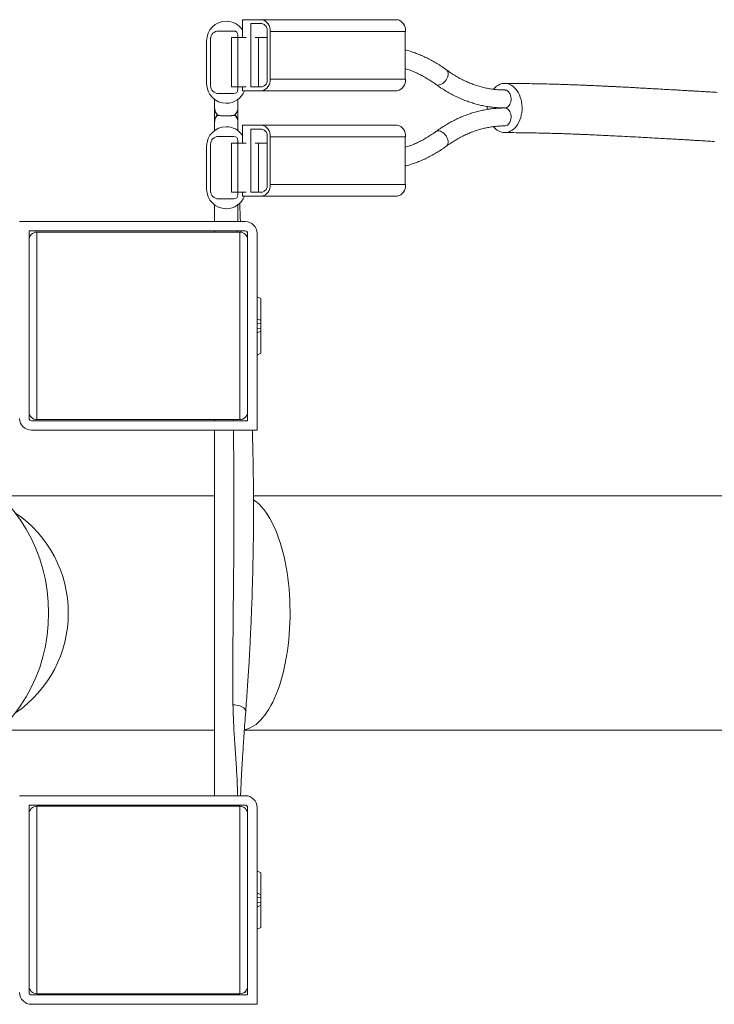
# Model space of a CAD drawing. Units: millimetres. Extents: x -409 to 691, y -513 to 902.
# Drawn here: x 58 to 147, y 776 to 902 of the extents above; entities that cross this region are included whole.
import ezdxf

# ---------------------------------------------------------------- set-up
doc = ezdxf.new("R2010")
doc.units = ezdxf.units.MM

msp = doc.modelspace()

# ---------------------------------------------------------------- linework, layer by layer
at = {"color": 7, "linetype": 'Continuous', "lineweight": 18}
for p, q in [((86.09, 902.37), (86.09, 900.07)), ((86.09, 902.37), (88.57, 902.37)), ((87.15, 893.77), (87.15, 901.87)), ((87.15, 901.87), (88.57, 901.87)), ((105.89, 902.37), (88.57, 902.37)), ((85.01, 900.92), (83.01, 900.92)), ((84.71, 893.77), (84.71, 900.07)), ((85.51, 900.07), (84.71, 900.07)), ((85.51, 900.07), (85.51, 900.42)), ((85.51, 893.77), (85.51, 900.07)), ((86.56, 900.07), (85.51, 900.07)), ((88.13, 900.07), (87.74, 900.07)), ((88.13, 893.77), (88.13, 900.07)), ((89.27, 900.07), (88.13, 900.07)), ((89.27, 900.87), (89.27, 894.77)), ((89.63, 900.87), (89.63, 894.77)), ((89.63, 900.87), (106.95, 900.87)), ((106.95, 894.77), (106.95, 900.87)), ((81.51, 899.67), (81.51, 894.17)), ((82.01, 899.92), (82.01, 893.92)), ((85.51, 893.77), (84.71, 893.77)), ((86.56, 893.77), (85.51, 893.77)), ((85.51, 893.42), (85.51, 893.77)), ((86.09, 893.77), (86.09, 893.27)), ((88.57, 893.77), (87.15, 893.77)), ((106.95, 894.77), (89.63, 894.77)), ((83.01, 892.92), (85.01, 892.92)), ((86.09, 893.27), (88.57, 893.27)), ((88.57, 893.27), (105.89, 893.27)), ((82.51, 892.17), (82.51, 891.17)), ((85.51, 891.17), (85.51, 892.17)), ((82.89, 890.17), (82.89, 890.17)), ((85.13, 890.17), (85.13, 890.17)), ((82.51, 889.21), (82.51, 889.17)), ((82.51, 889.17), (82.51, 888.17)), ((85.51, 889.17), (85.51, 889.21)), ((85.51, 888.17), (85.51, 889.17)), ((86.09, 886.57), (86.09, 888.87)), ((86.09, 888.87), (88.57, 888.87)), ((88.57, 888.87), (105.89, 888.87)), ((83.01, 887.42), (85.01, 887.42)), ((88.57, 888.37), (87.15, 888.37)), ((87.15, 888.37), (87.15, 880.27)), ((81.51, 880.67), (81.51, 886.17)), ((82.01, 880.42), (82.01, 886.42)), ((84.71, 886.57), (84.71, 880.27)), ((85.51, 886.57), (84.71, 886.57)), ((85.51, 886.92), (85.51, 886.57)), ((85.51, 886.57), (85.51, 880.27)), ((86.56, 886.57), (85.51, 886.57)), ((88.13, 886.57), (87.74, 886.57)), ((88.13, 886.57), (88.13, 880.27)), ((89.27, 886.57), (88.13, 886.57)), ((89.27, 881.27), (89.27, 887.37)), ((89.63, 881.27), (89.63, 887.37)), ((106.95, 887.37), (89.63, 887.37)), ((106.95, 887.37), (106.95, 881.27)), ((89.63, 881.27), (106.95, 881.27)), ((85.51, 880.27), (84.71, 880.27)), ((86.56, 880.27), (85.51, 880.27)), ((85.51, 880.27), (85.51, 879.92)), ((86.09, 879.77), (86.09, 880.27)), ((87.15, 880.27), (88.57, 880.27)), ((82.51, 878.67), (82.51, 876.52)), ((85.01, 879.42), (83.01, 879.42)), ((86.09, 879.77), (88.57, 879.77)), ((105.89, 879.77), (88.57, 879.77)), ((57.56, 876.52), (86.46, 876.52)), ((58.76, 875.32), (86.46, 875.32)), ((58.76, 871.21), (58.76, 875.32)), ((83.46, 875.17), (59.76, 875.17)), ((59.76, 851.17), (59.76, 875.17)), ((82.51, 875.32), (82.51, 875.17)), ((83.46, 875.17), (85.76, 875.17)), ((85.43, 875.17), (85.43, 875.32)), ((85.76, 851.17), (85.76, 875.17)), ((85.9, 875.14), (85.89, 875.32)), ((86.76, 875.02), (86.76, 871.21)), ((87.96, 875.02), (87.96, 849.82)), ((58.76, 855.12), (58.76, 871.21)), ((86.76, 855.12), (86.76, 871.21)), ((88.46, 866.67), (87.96, 866.9)), ((88.46, 863.84), (88.46, 866.67)), ((87.96, 864.07), (88.46, 863.84)), ((88.46, 863.52), (87.96, 863.45)), ((88.46, 863.52), (88.46, 863.84)), ((88.46, 862.81), (88.46, 863.52)), ((87.96, 862.88), (88.46, 862.82)), ((88.46, 862.5), (87.96, 862.26)), ((88.46, 862.5), (88.46, 862.82)), ((88.46, 859.67), (88.46, 862.5)), ((87.96, 859.44), (88.46, 859.67)), ((58.76, 851.32), (58.76, 855.12)), ((86.76, 855.12), (86.76, 851.02)), ((86.76, 851.02), (59.06, 851.02)), ((59.76, 851.17), (83.46, 851.17)), ((82.51, 851.17), (82.51, 851.02)), ((83.46, 851.17), (85.76, 851.17)), ((84.93, 851.02), (84.93, 851.17)), ((87.96, 849.82), (59.06, 849.82)), ((82.51, 849.82), (82.51, 803.02)), ((82.51, 841.42), (55.11, 841.42)), ((171.75, 841.42), (87.51, 841.42)), ((55.11, 811.42), (82.51, 811.42)), ((86.33, 811.42), (198.87, 811.42)), ((57.56, 803.02), (86.46, 803.02)), ((58.76, 801.82), (86.46, 801.82)), ((58.76, 797.71), (58.76, 801.82)), ((82.51, 801.82), (82.51, 801.67)), ((85.5, 801.67), (85.5, 801.82)), ((85.79, 801.65), (85.8, 801.82)), ((83.46, 801.67), (59.76, 801.67)), ((59.76, 777.67), (59.76, 801.67)), ((83.46, 801.67), (85.76, 801.67)), ((85.76, 777.67), (85.76, 801.67)), ((86.76, 801.52), (86.76, 797.71)), ((87.96, 801.52), (87.96, 776.32)), ((58.76, 781.62), (58.76, 797.71)), ((86.76, 781.62), (86.76, 797.71)), ((88.46, 793.17), (87.96, 793.4)), ((88.46, 790.34), (88.46, 793.17)), ((87.96, 790.57), (88.46, 790.34)), ((88.46, 790.02), (88.46, 790.34)), ((88.46, 790.02), (87.96, 789.95)), ((87.96, 789.38), (88.46, 789.32)), ((88.46, 789.31), (88.46, 790.02)), ((88.46, 789), (88.46, 789.32)), ((88.46, 789), (87.96, 788.76)), ((88.46, 786.17), (88.46, 789)), ((87.96, 785.94), (88.46, 786.17)), ((58.76, 777.82), (58.76, 781.62)), ((86.76, 781.62), (86.76, 777.52)), ((86.36, 777.87), (86.51, 777.87)), ((86.51, 777.87), (86.51, 778.01)), ((86.76, 777.52), (59.06, 777.52)), ((59.76, 777.67), (83.46, 777.67)), ((83.46, 777.67), (85.76, 777.67)), ((87.96, 776.32), (59.06, 776.32))]:
    msp.add_line(p, q, dxfattribs=at)
at = {"color": 7, "linetype": 'Continuous', "lineweight": 18, "flags": 128}
for points in [[(110.87, 894.09), (110.88, 894.08), (111, 894.02), (111.14, 894), (111.29, 894.01), (111.44, 894.05), (111.6, 894.12), (111.76, 894.22), (111.91, 894.35), (112.05, 894.49), (112.18, 894.66), (112.28, 894.84), (112.36, 895.02)], [(118.24, 893.47), (118.26, 893.49), (118.45, 893.69), (118.65, 893.86), (118.87, 894), (119.09, 894.11), (119.32, 894.18), (119.56, 894.21), (119.8, 894.21), (120.03, 894.18), (120.27, 894.11), (120.49, 894), (120.71, 893.86), (120.91, 893.69), (121.1, 893.49), (121.28, 893.27), (121.43, 893.01), (121.57, 892.74), (121.68, 892.45), (121.77, 892.14), (121.84, 891.82), (121.89, 891.49), (121.91, 891.15), (121.9, 890.82), (121.87, 890.48), (121.81, 890.16), (121.73, 889.84), (121.63, 889.54), (121.5, 889.26), (121.36, 888.99), (121.19, 888.75), (121.01, 888.54), (120.81, 888.35), (120.6, 888.2), (120.38, 888.08), (120.15, 887.99), (119.92, 887.94), (119.68, 887.92), (119.68, 887.92)], [(119.68, 891.07), (119.82, 891.09), (119.96, 891.14), (120.1, 891.23), (120.21, 891.35), (120.32, 891.5), (120.4, 891.67), (120.45, 891.86), (120.49, 892.06), (120.49, 892.27), (120.47, 892.47), (120.43, 892.67), (120.36, 892.85), (120.27, 893.01), (120.16, 893.15), (120.03, 893.25), (119.9, 893.33), (119.75, 893.36), (119.68, 893.37)], [(117.46, 890.88), (117.45, 891.15), (117.46, 891.25)], [(119.68, 891.07), (119.82, 891.05), (119.96, 890.99), (120.1, 890.91), (120.21, 890.78), (120.32, 890.63), (120.4, 890.46), (120.45, 890.27), (120.49, 890.07), (120.49, 889.87), (120.47, 889.66), (120.43, 889.47), (120.36, 889.28), (120.27, 889.12), (120.16, 888.99), (120.03, 888.88), (119.9, 888.81), (119.75, 888.77), (119.68, 888.77)], [(110.87, 888.05), (110.88, 888.06), (111, 888.11), (111.14, 888.14), (111.29, 888.13), (111.44, 888.09), (111.6, 888.02), (111.76, 887.92), (111.91, 887.79), (112.05, 887.64), (112.18, 887.48), (112.28, 887.3), (112.36, 887.12)], [(86.34, 811.46), (86.62, 811.53), (86.93, 811.64), (87.23, 811.78), (87.53, 811.95), (87.83, 812.16), (88.12, 812.41), (88.4, 812.69), (88.68, 813), (88.96, 813.34), (89.22, 813.71), (89.48, 814.11), (89.73, 814.55), (89.97, 815.01), (90.2, 815.49), (90.42, 816.01), (90.62, 816.54), (90.82, 817.11), (91.01, 817.69), (91.18, 818.29), (91.34, 818.92), (91.49, 819.56), (91.62, 820.22), (91.75, 820.89), (91.85, 821.57), (91.94, 822.27), (92.02, 822.98), (92.09, 823.69), (92.14, 824.41), (92.17, 825.14), (92.19, 825.87), (92.19, 826.6), (92.18, 827.33), (92.15, 828.06), (92.11, 828.78), (92.06, 829.5), (91.99, 830.21), (91.9, 830.91), (91.8, 831.61), (91.69, 832.28), (91.56, 832.95), (91.42, 833.6), (91.26, 834.23), (91.1, 834.85), (90.92, 835.44), (90.73, 836.01), (90.52, 836.56), (90.31, 837.09), (90.08, 837.59), (89.85, 838.06), (89.6, 838.51), (89.35, 838.93), (89.09, 839.32), (88.82, 839.67), (88.54, 840), (88.26, 840.29), (87.97, 840.55), (87.68, 840.78), (87.51, 840.9)], [(84.88, 814.67), (85.11, 814.66), (85.34, 814.63), (85.56, 814.59), (85.76, 814.52), (85.95, 814.45), (86.12, 814.36), (86.26, 814.26), (86.37, 814.15), (86.45, 814.04), (86.5, 813.92), (86.51, 813.81), (86.51, 813.8)]]:
    msp.add_lwpolyline(points, dxfattribs=at)
at = {"color": 7, "linetype": 'Continuous', "lineweight": 18}
for centre, radius, start, end in [((84.01, 899.67), 2.5, 90, 180), ((84.01, 899.67), 2.5, 33.7341, 90), ((88.3, 901.06), 1.34, 351.9507, 78.5783), ((88.39, 900.99), 0.893, 351.9506, 78.5779), ((105.63, 901.06), 1.34, 351.9501, 78.5787), ((83.01, 899.92), 1, 90, 180), ((85.01, 900.42), 0.5, 0, 90), ((111.71, 895.4), 0.756, 329.8633, 46.5346), ((84.01, 894.17), 2.5, 180, 270), ((83.01, 893.92), 1, 180, 270), ((88.3, 894.58), 1.34, 281.4221, 8.0492), ((88.39, 894.64), 0.893, 281.4218, 8.0497), ((105.63, 894.58), 1.34, 281.4217, 8.0498), ((84.01, 894.17), 2.5, 270, 338.8998), ((85.01, 893.42), 0.5, 270, 0), ((84.01, 891.17), 1.5, 180, 221.7898), ((84.01, 889.21), 1.5, 140.3145, 180), ((84.01, 889.17), 1.5, 138.1391, 179.9981), ((84.01, 891.17), 1.5, 318.2102, 0), ((84.01, 889.17), 1.5, 0.0031, 41.8597), ((84.01, 889.21), 1.5, 0, 39.6735), ((84.01, 886.17), 2.5, 90, 180), ((84.01, 886.17), 2.5, 33.7341, 90), ((88.3, 887.56), 1.34, 351.9507, 78.5781), ((105.63, 887.56), 1.34, 351.9502, 78.5785), ((119.77, 889.86), 1.94, 217.8294, 267.313), ((83.01, 886.42), 1, 90, 180), ((85.01, 886.92), 0.5, 0, 90), ((88.39, 887.49), 0.893, 351.9502, 78.5786), ((111.71, 886.74), 0.756, 313.4655, 30.1366), ((88.3, 881.08), 1.34, 281.4219, 8.0493), ((88.39, 881.14), 0.893, 281.4219, 8.0496), ((105.63, 881.08), 1.34, 281.4215, 8.0498), ((84.01, 880.67), 2.5, 180, 270), ((83.01, 880.42), 1, 180, 270), ((85.01, 879.92), 0.5, 270, 0), ((84.01, 880.67), 2.5, 270, 338.8998), ((86.46, 875.02), 1.5, 0, 90), ((59.76, 874.17), 1, 90, 180), ((85.76, 874.17), 1, 0, 90), ((86.46, 875.02), 0.3, 0, 90), ((59.76, 852.17), 1, 180, 270), ((85.76, 852.17), 1, 270, 0), ((59.06, 851.32), 1.5, 180, 270), ((59.06, 851.32), 0.3, 180, 270), ((40.6, 826.7), 20.64, 359.22, 61.4937), ((48.32, 826.42), 15.47, 304.3355, 55.6645), ((40.57, 826.16), 20.67, 298.2445, 0.7198), ((86.46, 801.52), 1.5, 0, 90), ((86.46, 801.52), 0.3, 0, 90), ((59.76, 800.67), 1, 90, 180), ((85.76, 800.67), 1, 0, 90), ((59.06, 777.82), 1.5, 180, 270), ((59.76, 778.67), 1, 180, 270), ((59.06, 777.82), 0.3, 180, 270), ((85.76, 778.67), 1, 270, 0)]:
    msp.add_arc(centre, radius, start, end, dxfattribs=at)
for points, knots in [([(112.23, 895.95), (112.12, 896.02), (111.82, 896.24), (111.31, 896.58), (110.71, 896.95), (110.09, 897.29), (109.47, 897.59), (108.84, 897.87), (108.2, 898.12), (107.57, 898.33), (107.15, 898.45), (106.95, 898.51)], [0, 0, 0, 0, 0.063914, 0.182486, 0.300942, 0.419226, 0.537334, 0.65526, 0.773002, 0.890565, 1, 1, 1, 1]), ([(81.51, 897.37), (81.51, 897.36), (81.51, 897.34), (81.51, 897.3), (81.51, 897.26), (81.51, 897.22), (81.51, 897.17), (81.51, 897.13), (81.51, 897.08), (81.51, 897.04), (81.51, 897.02), (81.51, 897.01), (81.51, 897), (81.51, 897), (81.51, 896.99), (81.51, 896.97), (81.51, 896.92), (81.51, 896.87), (81.51, 896.81), (81.51, 896.75), (81.51, 896.68), (81.51, 896.61), (81.51, 896.53), (81.51, 896.49), (81.51, 896.46)], [0, 0, 0, 0, 0.115475, 0.215829, 0.300965, 0.370816, 0.425339, 0.464542, 0.488585, 0.495188, 0.497342, 0.498223, 0.499039, 0.499862, 0.500758, 0.502962, 0.509696, 0.534021, 0.573501, 0.62828, 0.698371, 0.783729, 0.884295, 1, 1, 1, 1]), ([(106.95, 896.11), (107.06, 896.07), (107.37, 895.97), (107.87, 895.78), (108.45, 895.53), (109.02, 895.25), (109.58, 894.94), (110.13, 894.6), (110.56, 894.31), (110.8, 894.14), (110.87, 894.09)], [0, 0, 0, 0, 0.08393, 0.228708, 0.373187, 0.517361, 0.661233, 0.804817, 0.948123, 1, 1, 1, 1]), ([(119.68, 893.37), (119.58, 893.37), (119.28, 893.37), (118.78, 893.4), (118.18, 893.46), (117.58, 893.56), (116.98, 893.68), (116.39, 893.84), (115.8, 894.03), (115.22, 894.25), (114.65, 894.5), (114.08, 894.78), (113.52, 895.09), (112.96, 895.43), (112.54, 895.72), (112.29, 895.9), (112.23, 895.95)], [0, 0, 0, 0, 0.039266, 0.1175653, 0.1958512, 0.2740804, 0.3522206, 0.430246, 0.5081354, 0.585871, 0.6634443, 0.7408555, 0.8181042, 0.8951984, 0.9721438, 1, 1, 1, 1]), ([(110.87, 894.09), (110.97, 894.01), (111.27, 893.8), (111.78, 893.46), (112.39, 893.09), (113, 892.75), (113.63, 892.44), (114.26, 892.16), (114.9, 891.91), (115.54, 891.7), (116.19, 891.51), (116.84, 891.36), (117.49, 891.24), (118.15, 891.15), (118.81, 891.09), (119.32, 891.07), (119.61, 891.07), (119.68, 891.07)], [0, 0, 0, 0, 0.039215, 0.111964, 0.184642, 0.257214, 0.329678, 0.40203, 0.47427, 0.546399, 0.618422, 0.690347, 0.762181, 0.833942, 0.90564, 0.977296, 1, 1, 1, 1]), ([(146.89, 893.06), (146.65, 893.08), (146.2, 893.1), (145.57, 893.14), (145.04, 893.17), (144.6, 893.2), (144.27, 893.22), (144.04, 893.23), (143.88, 893.24), (143.75, 893.25), (143.6, 893.25), (143.39, 893.27), (143.13, 893.28), (142.82, 893.3), (142.45, 893.32), (142.03, 893.35), (141.45, 893.38), (140.74, 893.42), (139.94, 893.46), (139.18, 893.51), (138.37, 893.55), (137.54, 893.6), (136.7, 893.64), (135.93, 893.69), (135.18, 893.73), (134.53, 893.76), (133.97, 893.79), (133.51, 893.81), (133.03, 893.83), (132.54, 893.86), (132.04, 893.88), (131.56, 893.91), (131.16, 893.92), (130.84, 893.94), (130.6, 893.95), (130.4, 893.96), (130.24, 893.96), (130.12, 893.97), (129.99, 893.97), (129.8, 893.98), (129.51, 893.99), (129.1, 894.01), (128.58, 894.03), (127.97, 894.05), (127.25, 894.08), (126.44, 894.1), (125.54, 894.13), (124.55, 894.15), (123.46, 894.17), (122.29, 894.19), (121.02, 894.2), (120.15, 894.21), (119.7, 894.22)], [0, 0, 0, 0, 0.024681, 0.046054, 0.064116, 0.078865, 0.090298, 0.098415, 0.102325, 0.106351, 0.111436, 0.118393, 0.127222, 0.137924, 0.1505, 0.164949, 0.181272, 0.209878, 0.23766, 0.263906, 0.288615, 0.321249, 0.350746, 0.377107, 0.40261, 0.430619, 0.446463, 0.463019, 0.480289, 0.498272, 0.516969, 0.535245, 0.550998, 0.561569, 0.570552, 0.577945, 0.583748, 0.58796, 0.591816, 0.597863, 0.60938, 0.624887, 0.644385, 0.667877, 0.69536, 0.726836, 0.762306, 0.80178, 0.845271, 0.892796, 0.944367, 1, 1, 1, 1]), ([(85.53, 888.14), (85.53, 888.21), (85.52, 888.36), (85.52, 888.58), (85.52, 888.81), (85.52, 889.05), (85.52, 889.29), (85.52, 889.52), (85.52, 889.74), (85.51, 889.96), (85.51, 890.2), (85.51, 890.44), (85.51, 890.68), (85.51, 890.88), (85.51, 891.04), (85.51, 891.16), (85.51, 891.17), (85.51, 891.18)], [0, 0, 0, 0, 0.033571, 0.07572, 0.116908, 0.161738, 0.214213, 0.260809, 0.312129, 0.368176, 0.428952, 0.507468, 0.592677, 0.684567, 0.783113, 0.888275, 1, 1, 1, 1]), ([(82.52, 891), (82.52, 891), (82.52, 891.01), (82.52, 890.98), (82.51, 890.91), (82.51, 890.82), (82.51, 890.71), (82.51, 890.59), (82.51, 890.47), (82.51, 890.36), (82.51, 890.26), (82.51, 890.16), (82.51, 890.05), (82.51, 889.91), (82.52, 889.74), (82.52, 889.55), (82.52, 889.4), (82.52, 889.32)], [0, 0, 0, 0, 0.037499, 0.151014, 0.254826, 0.348958, 0.433404, 0.50815, 0.573176, 0.628461, 0.673994, 0.70976, 0.755646, 0.807348, 0.865552, 0.930255, 1, 1, 1, 1]), ([(82.89, 890.17), (82.89, 890.18), (82.87, 890.19), (82.86, 890.17), (82.86, 890.16)], [0, 0, 0, 0, 0.743264, 1, 1, 1, 1]), ([(85.13, 890.17), (85.12, 890.16), (85.09, 890.14), (85.01, 890.12), (84.91, 890.1), (84.81, 890.09), (84.71, 890.08), (84.59, 890.08), (84.45, 890.07), (84.31, 890.07), (84.21, 890.07), (84.12, 890.07), (84.04, 890.07), (83.95, 890.07), (83.86, 890.07), (83.76, 890.07), (83.66, 890.07), (83.54, 890.07), (83.43, 890.08), (83.3, 890.08), (83.16, 890.1), (83.05, 890.11), (82.94, 890.13), (82.91, 890.15), (82.89, 890.17)], [0, 0, 0, 0, 0.1133195, 0.2267595, 0.2842399, 0.3417102, 0.3808738, 0.4200288, 0.4588946, 0.4716637, 0.4847704, 0.4922942, 0.4981911, 0.5041181, 0.5108442, 0.5218739, 0.5375041, 0.5535572, 0.584916, 0.6163187, 0.6801494, 0.7599189, 0.8397097, 1, 1, 1, 1]), ([(85.16, 890.16), (85.16, 890.17), (85.15, 890.19), (85.14, 890.18), (85.13, 890.17)], [0, 0, 0, 0, 0.285664, 1, 1, 1, 1]), ([(119.68, 891.07), (119.56, 891.07), (119.22, 891.06), (118.66, 891.03), (118, 890.97), (117.34, 890.87), (116.69, 890.74), (116.04, 890.58), (115.4, 890.39), (114.76, 890.17), (114.12, 889.92), (113.5, 889.63), (112.88, 889.32), (112.26, 888.97), (111.66, 888.6), (111.2, 888.28), (110.94, 888.09), (110.87, 888.05)], [0, 0, 0, 0, 0.039384, 0.111002, 0.182628, 0.254274, 0.325961, 0.397705, 0.46952, 0.541419, 0.613413, 0.685509, 0.757709, 0.830019, 0.902436, 0.97496, 1, 1, 1, 1]), ([(112.23, 886.19), (112.32, 886.26), (112.59, 886.45), (113.04, 886.75), (113.6, 887.09), (114.16, 887.39), (114.72, 887.67), (115.3, 887.91), (115.88, 888.13), (116.46, 888.31), (117.05, 888.47), (117.64, 888.59), (118.24, 888.68), (118.84, 888.74), (119.32, 888.77), (119.6, 888.77), (119.68, 888.77)], [0, 0, 0, 0, 0.0394131, 0.1160915, 0.192851, 0.269749, 0.3467956, 0.4240027, 0.5013763, 0.5789179, 0.6566241, 0.7344889, 0.8124944, 0.8906225, 0.96884, 1, 1, 1, 1]), ([(110.87, 888.05), (110.78, 887.98), (110.51, 887.78), (110.05, 887.48), (109.5, 887.15), (108.94, 886.84), (108.37, 886.57), (107.8, 886.32), (107.32, 886.14), (107.04, 886.06), (106.95, 886.03)], [0, 0, 0, 0, 0.073401, 0.21621, 0.35917, 0.502388, 0.645883, 0.789677, 0.933781, 1, 1, 1, 1]), ([(119.66, 887.92), (120.06, 887.91), (120.84, 887.91), (121.96, 887.89), (123, 887.88), (123.97, 887.86), (124.86, 887.84), (125.68, 887.82), (126.41, 887.8), (127.07, 887.78), (127.64, 887.76), (128.13, 887.74), (128.53, 887.73), (128.96, 887.71), (129.45, 887.69), (130.05, 887.67), (130.71, 887.64), (131.45, 887.6), (132.28, 887.56), (133.28, 887.51), (134.43, 887.46), (135.74, 887.39), (137.02, 887.32), (138.24, 887.25), (139.35, 887.19), (140.21, 887.14), (140.82, 887.11), (141.2, 887.09), (141.56, 887.07), (141.9, 887.05), (142.22, 887.03), (142.55, 887.01), (142.94, 886.99), (143.43, 886.96), (144.04, 886.92), (144.77, 886.88), (145.61, 886.83), (146.21, 886.79), (146.53, 886.78)], [0, 0, 0, 0, 0.049873, 0.096345, 0.139401, 0.179035, 0.21524, 0.248014, 0.277356, 0.303264, 0.325732, 0.344756, 0.360333, 0.372459, 0.393685, 0.416496, 0.44117, 0.468803, 0.49951, 0.533263, 0.578185, 0.625132, 0.674125, 0.714066, 0.753938, 0.789831, 0.803918, 0.817227, 0.829757, 0.841508, 0.852477, 0.862805, 0.875223, 0.892527, 0.913652, 0.938603, 0.967383, 1, 1, 1, 1]), ([(106.95, 883.63), (106.99, 883.64), (107.24, 883.7), (107.7, 883.85), (108.34, 884.07), (108.97, 884.32), (109.6, 884.6), (110.22, 884.92), (110.83, 885.26), (111.43, 885.64), (111.9, 885.95), (112.16, 886.14), (112.23, 886.19)], [0, 0, 0, 0, 0.018303, 0.135358, 0.252548, 0.369892, 0.487404, 0.605086, 0.722946, 0.840981, 0.95919, 1, 1, 1, 1]), ([(85.48, 876.52), (85.48, 876.55), (85.49, 876.95), (85.5, 877.67), (85.51, 878.35), (85.51, 878.68)], [0, 0, 0, 0, 0.040874, 0.523534, 1, 1, 1, 1]), ([(85.84, 876.52), (85.83, 876.64), (85.82, 876.92), (85.79, 877.68), (85.76, 878.36), (85.74, 878.85), (85.74, 878.88)], [0, 0, 0, 0, 0.151513, 0.34061, 0.950073, 1, 1, 1, 1]), ([(84.88, 814.67), (84.87, 815.1), (84.86, 815.96), (84.85, 817.41), (84.85, 819.03), (84.86, 820.84), (84.88, 822.68), (84.89, 824.54), (84.91, 826.43), (84.93, 828.35), (84.95, 830.28), (84.97, 832.23), (84.98, 834.19), (85, 836.17), (85, 838.15), (85, 840.13), (85, 842.12), (84.99, 844.09), (84.98, 846.06), (84.96, 847.97), (84.95, 849.22), (84.94, 849.82)], [0, 0, 0, 0, 0.040626, 0.081251, 0.135508, 0.189783, 0.244038, 0.298303, 0.35259, 0.406855, 0.461129, 0.515427, 0.5697, 0.623983, 0.67829, 0.732573, 0.786856, 0.841165, 0.895449, 0.949723, 1, 1, 1, 1]), ([(86.51, 813.8), (86.54, 814.27), (86.61, 815.19), (86.71, 816.56), (86.8, 817.86), (86.88, 819.09), (86.95, 820.25), (87.01, 821.32), (87.06, 822.35), (87.11, 823.31), (87.15, 824.2), (87.19, 825.01), (87.22, 825.77), (87.27, 826.86), (87.32, 828.27), (87.37, 830.02), (87.42, 831.74), (87.45, 833.41), (87.48, 834.73), (87.49, 835.72), (87.5, 836.39), (87.5, 837.06), (87.51, 837.75), (87.51, 838.51), (87.51, 839.36), (87.51, 840.3), (87.51, 841.32), (87.5, 842.43), (87.49, 843.64), (87.47, 844.93), (87.45, 846.27), (87.42, 847.68), (87.39, 848.87), (87.36, 849.59), (87.36, 849.82)], [0, 0, 0, 0, 0.043786, 0.085054, 0.12378, 0.159944, 0.193528, 0.224517, 0.252902, 0.281108, 0.306153, 0.328138, 0.349227, 0.370313, 0.418225, 0.466132, 0.513789, 0.559084, 0.601546, 0.620391, 0.638618, 0.656225, 0.673868, 0.694194, 0.717483, 0.742154, 0.769458, 0.799393, 0.831958, 0.867152, 0.902907, 0.941027, 0.981517, 1, 1, 1, 1]), ([(85.48, 803.02), (85.47, 803.18), (85.46, 803.71), (85.43, 804.65), (85.37, 805.81), (85.3, 807.02), (85.21, 808.25), (85.1, 809.91), (84.99, 811.61), (84.91, 813.35), (84.89, 814.23), (84.88, 814.67)], [0, 0, 0, 0, 0.047692, 0.150574, 0.256231, 0.361893, 0.467816, 0.57374, 0.786674, 0.893338, 1, 1, 1, 1]), ([(85.85, 803.02), (85.85, 803.06), (85.86, 803.3), (85.88, 803.74), (85.91, 804.36), (85.94, 805.03), (85.98, 805.81), (86.03, 806.66), (86.08, 807.6), (86.15, 808.62), (86.22, 809.74), (86.3, 810.98), (86.4, 812.34), (86.47, 813.3), (86.51, 813.8)], [0, 0, 0, 0, 0.013891, 0.07469, 0.13511, 0.201377, 0.277114, 0.362313, 0.448721, 0.543066, 0.645352, 0.755584, 0.873786, 1, 1, 1, 1])]:
    msp.add_open_spline(points, degree=3, knots=knots, dxfattribs=at)

doc.saveas('drawing.dxf')
